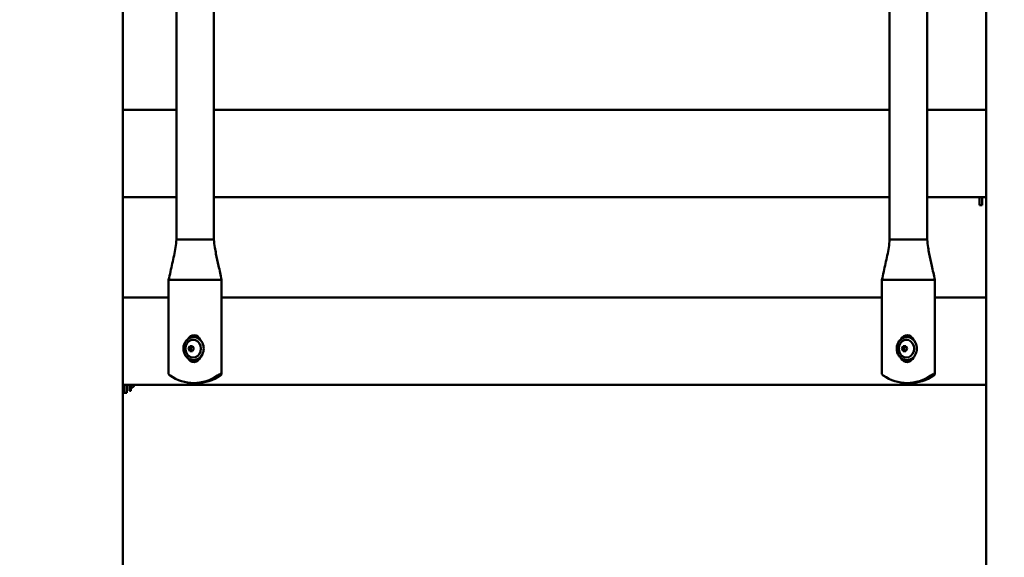
# Model space of a CAD drawing. Units: millimetres. Extents: x 34811 to 35578, y -5600 to -5160.
# Drawn here: x 35094 to 35167, y -5483 to -5443 of the extents above; entities that cross this region are included whole.
import ezdxf

# ---------------------------------------------------------------- set-up
doc = ezdxf.new("R2010")
doc.units = ezdxf.units.MM
doc.header["$LTSCALE"] = 10
doc.layers.add('Widoczne (ISO)', color=7, linetype='Continuous', lineweight=50)
doc.styles.get("Standard").update_dxf_attribs({"font": 'tahoma.ttf'})
doc.dimstyles.new('Karol 10', dxfattribs={"dimtxt": 10, "dimasz": 10, "dimexe": 0.18, "dimexo": 0.0625, "dimgap": 0.09, "dimtad": 1, "dimdec": 0, "dimzin": 0, "dimdsep": 46, "dimtxsty": 'Standard', "dimcen": 0.09, "dimadec": 0, "dimazin": 0, "dimtfac": 1, "dimtdec": 0, "dimtofl": 0, "dimtmove": 0, "dimatfit": 3, "dimfxl": 3, "dimfxlon": 1, "dimtolj": 1, "dimtzin": 0, "dimarcsym": 0})

# ---------------------------------------------------------------- blocks, each defined once
blk = doc.blocks.new('*D47')
at = {"color": 0, "lineweight": -2, "transparency": 16777216}
for p, q in [((34879.749, -5359.145), (34876.569, -5359.145)), ((34879.749, -5539.545), (34876.569, -5539.545))]:
    blk.add_line(p, q, dxfattribs=at)
at = {"color": 0, "lineweight": 9, "transparency": 16777216}
blk.add_line((34876.749, -5374.145), (34876.749, -5524.545), dxfattribs=at)
at = {"color": 0, "lineweight": 13, "transparency": 16777216}
for points in [[(34874.249, -5374.145), (34879.249, -5374.145), (34876.749, -5359.145)], [(34874.249, -5524.545), (34879.249, -5524.545), (34876.749, -5539.545)]]:
    blk.add_solid(points, dxfattribs=at)
at = {"layer": 'Defpoints', "color": 0, "lineweight": 13, "transparency": 16777216}
for p in [(35035.661, -5359.145), (34876.749, -5539.545), (35508.308, -5539.545)]:
    blk.add_point(p, dxfattribs=at)
at = {"color": 0, "lineweight": 13, "transparency": 16777216, "insert": (34863.588, -5449.345), "char_height": 25, "attachment_point": 5, "rotation": 90}
blk.add_mtext('\\A1;180', dxfattribs=at)
blk = doc.blocks.new('*D48')
at = {"color": 0, "lineweight": -2, "transparency": 16777216}
for p, q in [((34843.871, -5159.865), (34840.691, -5159.865)), ((34843.871, -5539.545), (34840.691, -5539.545))]:
    blk.add_line(p, q, dxfattribs=at)
at = {"color": 0, "lineweight": 9, "transparency": 16777216}
blk.add_line((34840.871, -5174.865), (34840.871, -5524.545), dxfattribs=at)
at = {"color": 0, "lineweight": 13, "transparency": 16777216}
for points in [[(34838.371, -5174.865), (34843.371, -5174.865), (34840.871, -5159.865)], [(34838.371, -5524.545), (34843.371, -5524.545), (34840.871, -5539.545)]]:
    blk.add_solid(points, dxfattribs=at)
at = {"layer": 'Defpoints', "color": 0, "lineweight": 13, "transparency": 16777216}
for p in [(35095.473, -5159.865), (34840.871, -5539.545), (35425.993, -5539.545)]:
    blk.add_point(p, dxfattribs=at)
at = {"color": 0, "lineweight": 13, "transparency": 16777216, "insert": (34827.71, -5350.005), "char_height": 25, "attachment_point": 5, "rotation": 90}
blk.add_mtext('\\A1;380', dxfattribs=at)

msp = doc.modelspace()

# ---------------------------------------------------------------- linework, layer by layer
at = {"layer": 'Widoczne (ISO)'}
for p, q in [((35101.358, -5592.135), (35101.358, -5221.579)), ((35165.7, -5493.553), (35165.7, -5394.846)), ((35105.343, -5459.112), (35105.343, -5415.156)), ((35108.143, -5459.112), (35108.143, -5415.156)), ((35158.516, -5459.112), (35158.516, -5415.156)), ((35161.316, -5459.112), (35161.316, -5415.156)), ((35105.343, -5449.445), (35101.358, -5449.445)), ((35158.516, -5449.445), (35108.143, -5449.445)), ((35165.7, -5449.445), (35161.316, -5449.445)), ((35101.358, -5455.945), (35105.343, -5455.945)), ((35108.143, -5455.945), (35158.516, -5455.945)), ((35161.316, -5455.945), (35165.7, -5455.945)), ((35165.211, -5455.992), (35165.211, -5455.945)), ((35165.411, -5455.992), (35165.411, -5455.945)), ((35165.211, -5456.183), (35165.211, -5455.992)), ((35165.211, -5456.545), (35165.211, -5456.183)), ((35165.411, -5456.545), (35165.211, -5456.545)), ((35165.411, -5455.992), (35165.411, -5456.183)), ((35165.411, -5456.183), (35165.411, -5456.545)), ((35105.343, -5459.112), (35105.348, -5459.112)), ((35105.348, -5459.112), (35107.471, -5459.112)), ((35107.471, -5459.112), (35107.858, -5459.112)), ((35107.858, -5459.112), (35108.105, -5459.112)), ((35108.105, -5459.112), (35108.143, -5459.112)), ((35158.516, -5459.112), (35158.521, -5459.112)), ((35158.521, -5459.112), (35160.644, -5459.112)), ((35160.644, -5459.112), (35161.031, -5459.112)), ((35161.031, -5459.112), (35161.278, -5459.112)), ((35161.278, -5459.112), (35161.316, -5459.112)), ((35104.767, -5462.112), (35104.832, -5462.112)), ((35104.767, -5462.112), (35104.767, -5469.13)), ((35104.832, -5462.112), (35104.867, -5462.112)), ((35108.395, -5462.112), (35104.867, -5462.112)), ((35108.418, -5462.112), (35108.718, -5462.112)), ((35108.718, -5462.112), (35108.718, -5469.13)), ((35157.94, -5462.112), (35158.004, -5462.112)), ((35157.94, -5462.112), (35157.94, -5469.13)), ((35158.004, -5462.112), (35158.04, -5462.112)), ((35161.568, -5462.112), (35158.04, -5462.112)), ((35161.591, -5462.112), (35161.891, -5462.112)), ((35161.891, -5462.112), (35161.891, -5469.13)), ((35104.767, -5463.445), (35101.358, -5463.445)), ((35157.94, -5463.445), (35108.718, -5463.445)), ((35165.7, -5463.445), (35161.891, -5463.445)), ((35106.643, -5466.395), (35106.608, -5466.395)), ((35159.816, -5466.395), (35159.781, -5466.395)), ((35106.248, -5467.245), (35106.345, -5467.051)), ((35106.345, -5467.44), (35106.248, -5467.245)), ((35106.248, -5467.245), (35106.398, -5467.245)), ((35106.345, -5467.051), (35106.54, -5467.051)), ((35106.54, -5467.44), (35106.345, -5467.44)), ((35106.398, -5467.245), (35106.495, -5467.051)), ((35106.495, -5467.44), (35106.398, -5467.245)), ((35106.54, -5467.051), (35106.638, -5467.245)), ((35106.638, -5467.245), (35106.54, -5467.44)), ((35159.421, -5467.245), (35159.518, -5467.051)), ((35159.421, -5467.245), (35159.571, -5467.245)), ((35159.518, -5467.44), (35159.421, -5467.245)), ((35159.518, -5467.051), (35159.713, -5467.051)), ((35159.713, -5467.44), (35159.518, -5467.44)), ((35159.571, -5467.245), (35159.668, -5467.051)), ((35159.668, -5467.44), (35159.571, -5467.245)), ((35159.713, -5467.051), (35159.81, -5467.245)), ((35159.81, -5467.245), (35159.713, -5467.44)), ((35106.643, -5468.095), (35106.608, -5468.095)), ((35159.816, -5468.095), (35159.781, -5468.095)), ((35106.843, -5469.812), (35106.643, -5469.812)), ((35159.816, -5469.812), (35160.016, -5469.812)), ((35101.358, -5469.945), (35165.7, -5469.945)), ((35101.44, -5469.945), (35101.44, -5470.545)), ((35101.44, -5470.545), (35101.64, -5470.545)), ((35101.64, -5469.945), (35101.64, -5470.545)), ((35101.847, -5470.395), (35101.847, -5469.945)), ((35101.847, -5470.395), (35101.917, -5470.395)), ((35101.947, -5469.945), (35101.947, -5470.365))]:
    msp.add_line(p, q, dxfattribs=at)
for centre, radius, start, end in [((35106.747, -5467.245), 0.729, 148.07857, 211.92143), ((35159.92, -5467.245), 0.729, 148.07857, 211.92143), ((35101.917, -5470.365), 0.03, 270, 0), ((35101.638, -5469.545), 0.729, 295.11187, 324.08488), ((35102.147, -5469.914), 0.1, 324.08488, 341.88096)]:
    msp.add_arc(centre, radius, start, end, dxfattribs=at)
for centre, major_axis, start_param, end_param in [((35106.593, -5467.245), (0, -0.66), 5.335975, 10.371988), ((35106.643, -5466.845), (0, 0.6), 5.147947, 7.317947), ((35106.843, -5466.845), (0, 0.6), 0.193658, 0.750246), ((35106.643, -5467.245), (0, -0.85), 0, 3.141593), ((35159.766, -5467.245), (0, -0.66), 5.335975, 10.371988), ((35159.816, -5466.845), (0, 0.6), 5.147947, 7.317947), ((35160.016, -5466.845), (0, 0.6), 0.193658, 0.750246), ((35159.816, -5467.245), (0, -0.85), 0, 3.141593), ((35106.643, -5467.645), (0, -0.6), 5.248326, 7.418515), ((35106.843, -5467.645), (0, -0.6), 5.532849, 6.089527), ((35159.816, -5467.645), (0, -0.6), 5.248326, 7.418515), ((35160.016, -5467.645), (0, -0.6), 5.532849, 6.089527), ((35106.643, -5465.845), (0, -3.966), 5.740005, 6.826366), ((35106.843, -5465.845), (0, -3.966), 0, 0.543181), ((35159.816, -5465.845), (0, -3.966), 5.740005, 6.826366), ((35160.016, -5465.845), (0, -3.966), 0, 0.543181)]:
    msp.add_ellipse(centre, major_axis=major_axis, ratio=0.866025, start_param=start_param, end_param=end_param, dxfattribs=at)
for points in [[(35105.279, -5459.706), (35105.311, -5459.515), (35105.331, -5459.316), (35105.343, -5459.112)], [(35108.143, -5459.112), (35108.155, -5459.316), (35108.174, -5459.515), (35108.207, -5459.706)], [(35158.451, -5459.706), (35158.484, -5459.515), (35158.504, -5459.316), (35158.516, -5459.112)], [(35161.316, -5459.112), (35161.327, -5459.316), (35161.347, -5459.515), (35161.38, -5459.706)]]:
    msp.add_open_spline(points, degree=3, dxfattribs=at)
for points, knots in [([(35104.767, -5462.112), (35104.858, -5461.708), (35104.948, -5461.304), (35105.123, -5460.497), (35105.214, -5460.083), (35105.279, -5459.706)], [0, 0, 0, 0, 1.264251, 1.264251, 2.533882, 2.533882, 2.533882, 2.533882]), ([(35108.207, -5459.706), (35108.232, -5459.854), (35108.263, -5460.012), (35108.356, -5460.467), (35108.422, -5460.77), (35108.564, -5461.418), (35108.641, -5461.765), (35108.718, -5462.112)], [0, 0, 0, 0, 0.500739, 0.500739, 1.450244, 1.450244, 2.535484, 2.535484, 2.535484, 2.535484]), ([(35157.94, -5462.112), (35158.03, -5461.708), (35158.12, -5461.304), (35158.296, -5460.497), (35158.387, -5460.083), (35158.451, -5459.706)], [0, 0, 0, 0, 1.264251, 1.264251, 2.533882, 2.533882, 2.533882, 2.533882]), ([(35161.38, -5459.706), (35161.405, -5459.854), (35161.436, -5460.012), (35161.529, -5460.467), (35161.594, -5460.77), (35161.736, -5461.418), (35161.813, -5461.765), (35161.891, -5462.112)], [0, 0, 0, 0, 0.500739, 0.500739, 1.450244, 1.450244, 2.535484, 2.535484, 2.535484, 2.535484]), ([(35106.608, -5466.395), (35106.529, -5466.395), (35106.451, -5466.41), (35106.302, -5466.466), (35106.231, -5466.508), (35106.104, -5466.616), (35106.049, -5466.681), (35105.958, -5466.829), (35105.922, -5466.912), (35105.877, -5467.086), (35105.866, -5467.177), (35105.87, -5467.359), (35105.885, -5467.449), (35105.939, -5467.62), (35105.978, -5467.701), (35106.076, -5467.844), (35106.135, -5467.906), (35106.267, -5468.006), (35106.34, -5468.043), (35106.479, -5468.086), (35106.543, -5468.095), (35106.608, -5468.095)], [1.570796, 1.570796, 1.570796, 1.570796, 1.887141, 1.887141, 2.2046, 2.2046, 2.524281, 2.524281, 2.845687, 2.845687, 3.167928, 3.167928, 3.490374, 3.490374, 3.812529, 3.812529, 4.133712, 4.133712, 4.453012, 4.453012, 4.712389, 4.712389, 4.712389, 4.712389]), ([(35159.781, -5466.395), (35159.702, -5466.395), (35159.623, -5466.41), (35159.474, -5466.466), (35159.404, -5466.508), (35159.277, -5466.616), (35159.221, -5466.681), (35159.13, -5466.829), (35159.095, -5466.912), (35159.049, -5467.086), (35159.039, -5467.177), (35159.043, -5467.359), (35159.058, -5467.449), (35159.111, -5467.62), (35159.15, -5467.701), (35159.249, -5467.844), (35159.308, -5467.906), (35159.44, -5468.006), (35159.513, -5468.043), (35159.652, -5468.086), (35159.716, -5468.095), (35159.781, -5468.095)], [4.712389, 4.712389, 4.712389, 4.712389, 5.028734, 5.028734, 5.346193, 5.346193, 5.665873, 5.665873, 5.98728, 5.98728, 6.309521, 6.309521, 6.631966, 6.631966, 6.954122, 6.954122, 7.275305, 7.275305, 7.594604, 7.594604, 7.853982, 7.853982, 7.853982, 7.853982]), ([(35104.767, -5469.13), (35104.768, -5469.135), (35104.769, -5469.142), (35104.779, -5469.161), (35104.791, -5469.176), (35104.824, -5469.208), (35104.845, -5469.225), (35104.867, -5469.241)], [0.7573851, 0.7573851, 0.7573851, 0.7573851, 0.8048473, 0.8048473, 0.8949563, 0.8949563, 0.9850653, 0.9850653, 0.9850653, 0.9850653]), ([(35108.418, -5469.241), (35108.44, -5469.225), (35108.467, -5469.208), (35108.522, -5469.176), (35108.55, -5469.161), (35108.598, -5469.138), (35108.621, -5469.128), (35108.661, -5469.115), (35108.679, -5469.112), (35108.691, -5469.112)], [-0.3302535, -0.3302535, -0.3302535, -0.3302535, -0.2401445, -0.2401445, -0.1500355, -0.1500355, -0.0750178, -0.0750178, 0, 0, 0, 0]), ([(35108.691, -5469.112), (35108.704, -5469.112), (35108.713, -5469.115), (35108.72, -5469.128), (35108.718, -5469.138), (35108.707, -5469.161), (35108.695, -5469.176), (35108.662, -5469.208), (35108.64, -5469.225), (35108.618, -5469.241)], [0, 0, 0, 0, 0.0750178, 0.0750178, 0.1500355, 0.1500355, 0.2401445, 0.2401445, 0.3302535, 0.3302535, 0.3302535, 0.3302535]), ([(35157.94, -5469.13), (35157.94, -5469.135), (35157.942, -5469.142), (35157.952, -5469.161), (35157.964, -5469.176), (35157.997, -5469.208), (35158.018, -5469.225), (35158.04, -5469.241)], [0.1025733, 0.1025733, 0.1025733, 0.1025733, 0.1500355, 0.1500355, 0.2401445, 0.2401445, 0.3302535, 0.3302535, 0.3302535, 0.3302535]), ([(35161.591, -5469.241), (35161.613, -5469.225), (35161.64, -5469.208), (35161.694, -5469.176), (35161.723, -5469.161), (35161.771, -5469.138), (35161.794, -5469.128), (35161.834, -5469.115), (35161.852, -5469.112), (35161.864, -5469.112)], [0.3245583, 0.3245583, 0.3245583, 0.3245583, 0.4146673, 0.4146673, 0.5047763, 0.5047763, 0.579794, 0.579794, 0.6548118, 0.6548118, 0.6548118, 0.6548118]), ([(35161.864, -5469.112), (35161.877, -5469.112), (35161.885, -5469.115), (35161.892, -5469.128), (35161.891, -5469.138), (35161.88, -5469.161), (35161.867, -5469.176), (35161.834, -5469.208), (35161.813, -5469.225), (35161.791, -5469.241)], [0.6548118, 0.6548118, 0.6548118, 0.6548118, 0.7298296, 0.7298296, 0.8048473, 0.8048473, 0.8949563, 0.8949563, 0.9850653, 0.9850653, 0.9850653, 0.9850653])]:
    msp.add_open_spline(points, degree=3, knots=knots, dxfattribs=at)

# ---------------------------------------------------------------- dimensions: what is measured, and where the dimension line sits
at = {"color": 7, "lineweight": 13}
for base, p1, p2, picture, middle in [((34840.871, -5539.545), (35095.473, -5159.865), (35425.993, -5539.545), '*D48', (34840.871, -5350.005)), ((34876.749, -5539.545), (35035.661, -5359.145), (35508.308, -5539.545), '*D47', (34876.749, -5449.345))]:
    dim = msp.add_linear_dim(base=base, p1=p1, p2=p2, angle=90, dimstyle='Karol 10', override={"dimtxt": 25, "dimasz": 15, "dimlwd": 9}, dxfattribs=at)
    dim.commit()
    dim.dimension.update_dxf_attribs({"geometry": picture, "text_midpoint": middle, "dimtype": 160})

doc.saveas('drawing.dxf')
